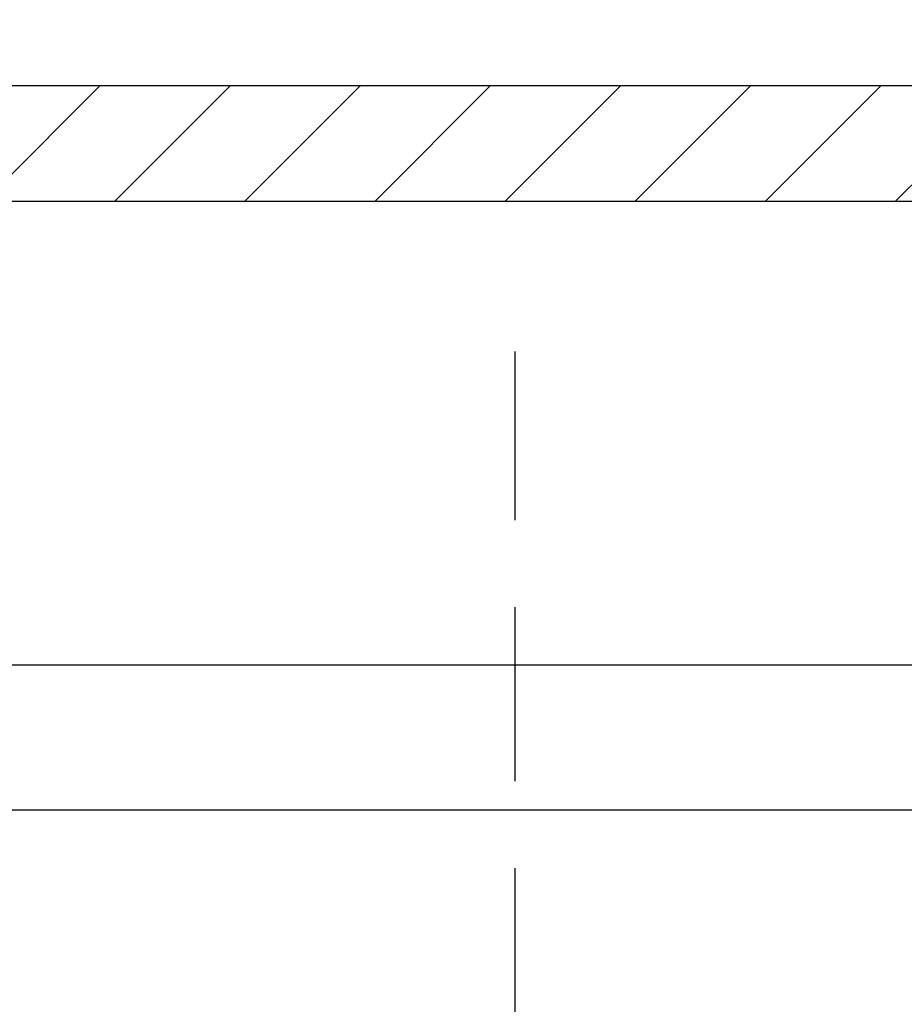
# Model space of a CAD drawing. Units: millimetres. Extents: x -2910 to 7393, y -444 to 5053.
# Drawn here: x 4512 to 4528, y 3051 to 3068 of the extents above; entities that cross this region are included whole.
import ezdxf

# ---------------------------------------------------------------- set-up
doc = ezdxf.new("R2010")
doc.units = ezdxf.units.MM
doc.linetypes.add('CENTERLINE', pattern=[30, 12, -1.5, 3, -1.5, 12])
for name, color, linetype in [('centerline-Mittellinie', 92, 'CENTERLINE'), ('dimension-Bemassung', 5, 'Continuous'), ('dimension-Bemassung_1_20', 5, 'Continuous'), ('fiktive', 1, 'Continuous'), ('hatching-Schraffur', 5, 'Continuous'), ('helpline-Hilfslinie', 2, 'Continuous'), ('outline-Körperkante', 7, 'Continuous')]:
    doc.layers.add(name, color=color, linetype=linetype)
doc.layers.get('helpline-Hilfslinie').off()
doc.styles.get("Standard").update_dxf_attribs({"font": 'ARIAL.TTF'})
doc.dimstyles.new('ISO-5.0', dxfattribs={"dimtxt": 5, "dimasz": 5, "dimexe": 1.25, "dimexo": 0.625, "dimgap": 1, "dimtad": 1, "dimdec": 3, "dimtxsty": 'Standard', "dimcen": 2.5, "dimclrd": 256, "dimclre": 256, "dimadec": 0, "dimazin": 0, "dimtfac": 1, "dimtdec": 3, "dimtmove": 0, "dimatfit": 3, "dimfxl": 0, "dimlwd": -1, "dimlwe": -1, "dimarcsym": 0})

# ---------------------------------------------------------------- blocks, each defined once
blk = doc.blocks.new('*D73')
at = {"layer": 'dimension-Bemassung'}
for p, q in [((4355.913, 3065.074), (4355.913, 3107.844)), ((4559.913, 3054.964), (4559.913, 3107.844)), ((4360.913, 3106.594), (4554.913, 3106.594))]:
    blk.add_line(p, q, dxfattribs=at)
for points in [[(4360.913, 3107.427), (4360.913, 3105.76), (4355.913, 3106.594)], [(4554.913, 3107.427), (4554.913, 3105.76), (4559.913, 3106.594)]]:
    blk.add_solid(points, dxfattribs=at)
at = {"layer": 'dimension-Bemassung', "color": 0, "insert": (4452.156, 3110.146), "char_height": 5, "attachment_point": 5}
blk.add_mtext('204', dxfattribs=at)
blk = doc.blocks.new('Verschalung WinDrive2201')
at = {"layer": 'hatching-Schraffur'}
h = blk.add_hatch(dxfattribs=at)
h.set_pattern_fill('ANSI31', color=256, scale=0.5, style=0)
h.set_pattern_definition([(45, (-116.6368, -261.4505), (-1.122532, 1.122532), [])])
h.paths.add_polyline_path([(-2, -98), (-9.791, -98), (-18.452, -93), (-23, -93), (-23, -95.5), (-22.202, -95.5), (-21.509, -94.3), (-20.643, -94.8), (-20.355, -94.3), (-19.489, -94.8), (-19.2, -94.3), (-12.791, -98), (-44.25, -98, -1), (-45.75, -98), (-48.25, -98, -1), (-49.75, -98), (-52.25, -98, -1), (-53.75, -98), (-56.25, -98, -1), (-57.75, -98), (-60.25, -98, -1), (-61.75, -98), (-65, -98), (-65, -100), (0, -100), (0, -74.1), (-4, -73.25), (-4, -70.75), (0, -69.9), (0, -8.25), (-2, -8.25), (-2, -14.25), (-4.5, -14.25), (-4.5, -11.75), (-6, -11.75), (-6, -15.75), (-2, -15.75), (-2, -20.48), (-1.7, -21), (-2, -21.52), (-2, -68.28), (-6, -69.13), (-6, -74.87), (-2, -75.72)])
h.paths.add_polyline_path([(-2, -2.25), (-2, -8.25), (0, -8.25), (0, 0), (-82, 0), (-82, -1), (-69, -1), (-68, -2), (-63.75, -2, 1), (-62.25, -2), (-19.75, -2, 1), (-18.25, -2), (-6, -2), (-6, -4.75), (-4.5, -4.75), (-4.5, -2.25)])
at = {"layer": 'outline-Körperkante'}
blk.add_lwpolyline([(-2, -21.52), (-1.7, -21), (-2, -20.48), (-2, -15.75), (-6, -15.75), (-6, -11.75), (-4.5, -11.75), (-4.5, -14.25), (-2, -14.25), (-2, -2.25), (-4.5, -2.25), (-4.5, -4.75), (-6, -4.75), (-6, -2), (-18.25, -2, -1), (-19.75, -2), (-62.25, -2, -1)], format="xyb", dxfattribs=at)
blk.add_lwpolyline([(-82, 0), (0, 0), (0, -69.9)], dxfattribs=at)
blk = doc.blocks.new('WinDrive2201_LR12_Drive')
at = {"layer": 'centerline-Mittellinie'}
blk.add_line((81.5, -10.997), (81.5, 45.911), dxfattribs=at)
at = {"layer": 'outline-Körperkante'}
for p, q in [((102.7, 40.503), (57.2, 40.503)), ((102.7, 38.003), (57.2, 38.003))]:
    blk.add_line(p, q, dxfattribs=at)
blk = doc.blocks.new('WD2201_TEL_Seitenriss_Antrieb_H100')
at = {"layer": 'fiktive', "color": 1, "linetype": 'Continuous'}
blk.add_blockref('Verschalung WinDrive2201', (203.894, 100), dxfattribs=at)
at = {"layer": 'helpline-Hilfslinie'}
blk.add_blockref('WinDrive2201_LR12_Drive', (83.4, 49.5), dxfattribs=at)

msp = doc.modelspace()

# ---------------------------------------------------------------- block references
at = {"layer": 'dimension-Bemassung_1_20'}
msp.add_blockref('WD2201_TEL_Seitenriss_Antrieb_H100', (4355.9134, 2966.705), dxfattribs=at)

# ---------------------------------------------------------------- dimensions: what is measured, and where the dimension line sits
at = {"layer": 'dimension-Bemassung'}
dim = msp.add_linear_dim(base=(4559.9134, 3106.5936), p1=(4355.9134, 3064.4485), p2=(4559.9134, 3054.3387), dimstyle='ISO-5.0', dxfattribs=at)
dim.commit()
dim.dimension.update_dxf_attribs({"geometry": '*D73', "text_midpoint": (4452.1564, 3106.5936), "dimtype": 160})

doc.saveas('drawing.dxf')
